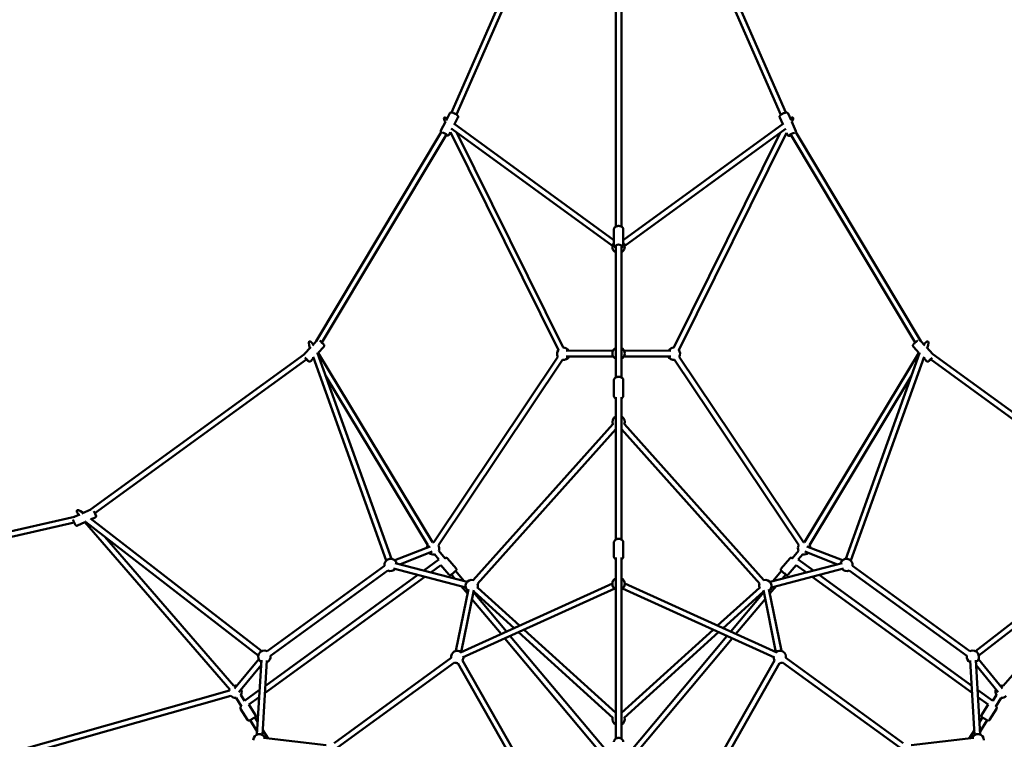
# Model space of a CAD drawing. Units: millimetres. Extents: x -3263 to 36841, y 82641 to 97446.
# Drawn here: x 3192 to 6374, y 89644 to 91971 of the extents above; entities that cross this region are included whole.
import ezdxf

# ---------------------------------------------------------------- set-up
doc = ezdxf.new("R2010")
doc.units = ezdxf.units.MM
doc.layers.add('MD_Visible', color=7, linetype='Continuous', lineweight=50)
doc.styles.get("Standard").update_dxf_attribs({"font": 'arial.ttf'})
doc.dimstyles.new('asd', dxfattribs={"dimtxt": 300, "dimasz": 100, "dimexe": 1.25, "dimexo": 0.625, "dimgap": 80, "dimtad": 1, "dimdec": 0, "dimlfac": 0.1, "dimrnd": 5, "dimtxsty": 'Standard', "dimcen": 0, "dimadec": 0, "dimazin": 0, "dimtfac": 1, "dimtdec": 0, "dimtmove": 2, "dimatfit": 3, "dimfxl": 1, "dimarcsym": 0})

# ---------------------------------------------------------------- blocks, each defined once
blk = doc.blocks.new('CustomObjectsInViewport8_0')
at = {"layer": 'MD_Visible'}
for p, q in [((4960.8, 6886.3), (5423, 7943.1)), ((4977.3, 6879.1), (5440, 7937)), ((5491.9, 7927.6), (5491.9, 6517.2)), ((5509.9, 7927.6), (5509.9, 6517.2)), ((5561.8, 7937), (6024.8, 6878.4)), ((5578.8, 7943.1), (6041.3, 6885.6)), ((4943.3, 6860.4), (4955.1, 6883.3)), ((6049.3, 6882.2), (6058.5, 6861.3)), ((4926.7, 6828.2), (4941.1, 6856.1)), ((4938.6, 6860.1), (4940.9, 6855.6)), ((4946.1, 6865.9), (4945.8, 6866.1)), ((5485.9, 6473.7), (4968.2, 6849.9)), ((4970.7, 6848), (4981.8, 6869.5)), ((6033.9, 6850.1), (5515.9, 6473.7)), ((6021.8, 6870.2), (6031.4, 6848.3)), ((6060.9, 6855.9), (6073.9, 6826.1)), ((6061, 6855.7), (6063.2, 6860.1)), ((4523.9, 6146.8), (4927.7, 6822)), ((4542, 6142.1), (4944.3, 6814.7)), ((4953.4, 6814.4), (4957.4, 6822.2)), ((4957.4, 6822.3), (5306.2, 6118.2)), ((5481.2, 6454.9), (4962.7, 6831.6)), ((4978.5, 6820.1), (5322.3, 6126.2)), ((6039.1, 6831.6), (5520.6, 6454.9)), ((5679.5, 6126.2), (6023.2, 6820.1)), ((5695.6, 6118.2), (6043.6, 6820.5)), ((6043.5, 6820.6), (6046.4, 6814.1)), ((6057, 6815.5), (6459.8, 6142.1)), ((6074, 6822.1), (6477.9, 6146.8)), ((5485.9, 6508.3), (5485.9, 6457.9)), ((5515.9, 6508.3), (5515.9, 6457.9)), ((5491.9, 6453.9), (5491.9, 6029.5)), ((5509.9, 6453.9), (5509.9, 6029.5)), ((4511.5, 6133.3), (4524.6, 6147.7)), ((6477.1, 6147.7), (6490.3, 6133.3)), ((4484.9, 6104.3), (4506.1, 6127.4)), ((4530.3, 6109.4), (4548.1, 6128.9)), ((5331.6, 6115.2), (5483, 6116.2)), ((5518.8, 6116.2), (5670.2, 6115.2)), ((6453.7, 6128.9), (6471.5, 6109.4)), ((6495.7, 6127.4), (6516.9, 6104.3)), ((3794.2, 5602.6), (4485.5, 6104.9)), ((3807.9, 5590.3), (4493, 6088.1)), ((4505.7, 6082.5), (4514.7, 6092.4)), ((4749.8, 5437.4), (4513.3, 6096.2)), ((4766.8, 5443.4), (4528.1, 6108.2)), ((4530.2, 6109.4), (4899.6, 5497.2)), ((4903.6, 5497.1), (5304.7, 6096.3)), ((4918.5, 5487.1), (5319.7, 6086.3)), ((5331.7, 6097.2), (5483.1, 6098.2)), ((5340, 6097.2), (5483.7, 6097.2)), ((5518.1, 6097.2), (5661.8, 6097.2)), ((5518.7, 6098.2), (5670.1, 6097.2)), ((5682.1, 6086.3), (6083.3, 5487.1)), ((5697.1, 6096.3), (6098.2, 5497.1)), ((6102.2, 5497.2), (6471.6, 6109.4)), ((6473.6, 6108.2), (6235, 5443.4)), ((6488.5, 6096.2), (6252, 5437.4)), ((6487.1, 6092.4), (6496.1, 6082.5)), ((6508.8, 6088.1), (7193.9, 5590.3)), ((6516.3, 6104.9), (7207.6, 5602.6)), ((4554.9, 6033.7), (4884.2, 5487.9)), ((5485.9, 5970.2), (5485.9, 6020.7)), ((5515.9, 5970.2), (5515.9, 6020.7)), ((6117.6, 5487.9), (6446.9, 6033.7)), ((5491.9, 5966.2), (5491.9, 5505.6)), ((5509.9, 5966.2), (5509.9, 5505.6)), ((5482.3, 5878.8), (5031.4, 5374.2)), ((5491.9, 5862.5), (5044.8, 5362.2)), ((5957, 5362.2), (5509.9, 5862.5)), ((5970.4, 5374.2), (5519.5, 5878.8)), ((3766.4, 5590), (3795, 5603)), ((2975.5, 5403.7), (3742.5, 5579.1)), ((3741.5, 5578.6), (3759.2, 5586.7)), ((3793.9, 5573.5), (4347.4, 5145)), ((3797.1, 5571), (3809.3, 5576.5)), ((6654.4, 5145), (7207.9, 5573.5)), ((2976.5, 5385.5), (3741.4, 5560.4)), ((3752, 5550.5), (3776.1, 5561.5)), ((4244.2, 5021), (3776.1, 5561.5)), ((3777.9, 5563.1), (4336.4, 5130.7)), ((6665.4, 5130.7), (7223.9, 5563.1)), ((4257.8, 5032.8), (3840.5, 5514.6)), ((7161.3, 5514.6), (6744, 5032.8)), ((4777.7, 5438.5), (4892.1, 5483.4)), ((5485.9, 5451), (5485.9, 5496)), ((5515.9, 5451), (5515.9, 5496)), ((6109.7, 5483.4), (6224.1, 5438.5)), ((4793.4, 5425.3), (4898.7, 5466.6)), ((4905.7, 5457.8), (4920.1, 5440.5)), ((4919.5, 5469.3), (4940.1, 5444.7)), ((4975.5, 5411.8), (4947.9, 5444.7)), ((5491.9, 5447.4), (5491.9, 4862)), ((5509.9, 5447.4), (5509.9, 4862)), ((6053.9, 5444.7), (6026.3, 5411.8)), ((6061.7, 5444.7), (6082.3, 5469.3)), ((6081.7, 5440.5), (6096.1, 5457.8)), ((6103.1, 5466.6), (6208.4, 5425.3)), ((4365.2, 5144.7), (4744.6, 5420.4)), ((5006.9, 5351), (4773.8, 5411.8)), ((5011.4, 5368.5), (4778.4, 5429.2)), ((4871.2, 5405), (4920.1, 5440.5)), ((4893.8, 5399.1), (4926.8, 5423.2)), ((4952.6, 5392.5), (4926.8, 5423.2)), ((6223.4, 5429.2), (5990.4, 5368.5)), ((6228, 5411.8), (5994.9, 5351)), ((6074.9, 5423.2), (6049.2, 5392.5)), ((6074.9, 5423.2), (6108, 5399.1)), ((6081.7, 5440.5), (6130.6, 5405)), ((6257.2, 5420.4), (6636.6, 5144.7)), ((4358.1, 5009.9), (4874.9, 5385.4)), ((4359.5, 5033.2), (4852.4, 5391.3)), ((4375.7, 5130.1), (4755.2, 5405.8)), ((4960.4, 5392.5), (4971.9, 5378.8)), ((4974.2, 5404.1), (5001.9, 5370.9)), ((5999.9, 5370.9), (6027.6, 5404.1)), ((6029.9, 5378.8), (6041.4, 5392.5)), ((6126.9, 5385.4), (6643.7, 5009.9)), ((6149.4, 5391.3), (6642.3, 5033.2)), ((6246.6, 5405.8), (6626, 5130.1)), ((4989.5, 5140.4), (5480.9, 5363.3)), ((4991.8, 5355), (5012.3, 5330.6)), ((4996.9, 5124), (5488.3, 5346.9)), ((5181, 5227.3), (5045.7, 5349.9)), ((5513.4, 5346.9), (6004.9, 5124)), ((5520.9, 5363.3), (6012.3, 5140.4)), ((5956.1, 5349.9), (5820.8, 5227.3)), ((5989.5, 5330.6), (6010, 5355)), ((5015.3, 5345.4), (4974.6, 5145.5)), ((5032.9, 5341.8), (4992.3, 5141.9)), ((5031.6, 5335.5), (5138.5, 5208)), ((5163.1, 5219.2), (5033.6, 5336.6)), ((5968.2, 5336.6), (5838.7, 5219.2)), ((5863.3, 5208), (5970.2, 5335.5)), ((6009.5, 5141.9), (5968.9, 5341.8)), ((6027.1, 5145.5), (5986.5, 5345.4)), ((5027, 5313), (5121.5, 5200.3)), ((5880.3, 5200.3), (5974.8, 5313)), ((5150.5, 5193.7), (5480.8, 4799.6)), ((5482.5, 4929.5), (5177.6, 5206)), ((5491.9, 4945.3), (5195.5, 5214.1)), ((5806.3, 5214.1), (5509.9, 4945.3)), ((5824.2, 5206), (5519.3, 4929.5)), ((5519.7, 4798), (5851.3, 5193.7)), ((5133.5, 5186), (5478.1, 4774.8)), ((5519.8, 4770.2), (5868.3, 5186)), ((4259.7, 5023.9), (4337.7, 5118.8)), ((4273.6, 5012.4), (4345.4, 5099.8)), ((4346.3, 5115.3), (4332.1, 4874.9)), ((4364.3, 5114.3), (4350.1, 4873.8)), ((4960.2, 5123), (4581.4, 4847.8)), ((4970.8, 5108.4), (4592, 4833.2)), ((5151.2, 4805.6), (4980.9, 5106.2)), ((5166.8, 4814.5), (4996.5, 5115.1)), ((6005.3, 5115.1), (5835, 4814.5)), ((6020.9, 5106.2), (5850.6, 4805.6)), ((6409.8, 4833.2), (6031, 5108.4)), ((6420.4, 4847.8), (6041.6, 5123)), ((6651.7, 4873.8), (6637.5, 5114.3)), ((6669.7, 4874.9), (6655.5, 5115.3)), ((6656.4, 5099.8), (6728.2, 5012.4)), ((6664.1, 5118.8), (6742.1, 5023.9)), ((3549.2, 4820.9), (4243.1, 5017.2)), ((3554.1, 4803.5), (4248, 4999.9)), ((4291.8, 4984), (4279.8, 5003.1)), ((4291.8, 4984), (4340.6, 5019.5)), ((6661.2, 5019.5), (6710, 4984)), ((6722, 5003.1), (6710, 4984)), ((4281.6, 4966.3), (4264.6, 4993.5)), ((4306.2, 4972.2), (4339.3, 4996.3)), ((4306.2, 4972.2), (4327.4, 4938.3)), ((6662.5, 4996.3), (6695.6, 4972.2)), ((6674.4, 4938.3), (6695.6, 4972.2)), ((6737.2, 4993.5), (6720.2, 4966.3)), ((4279.2, 4958.8), (4302, 4922.4)), ((6699.8, 4922.4), (6722.6, 4958.8)), ((4332.7, 4884.7), (4309.7, 4921.3)), ((4334.5, 4915.7), (4325, 4930.9)), ((6676.8, 4930.9), (6667.3, 4915.7)), ((6692.1, 4921.3), (6669.1, 4884.7)), ((4367.8, 4862.4), (4351, 4889.4)), ((6650.8, 4889.4), (6634, 4862.4)), ((4555.5, 4841), (4352.8, 4864.1)), ((6649, 4864.1), (6446.3, 4841))]:
    blk.add_line(p, q, dxfattribs=at)
at = {"layer": 'MD_Visible', "extrusion": (0, 0, -1)}
for centre, start, end in [((-5500.9, 6451.7), 296.7437, 41.4096), ((-5500.9, 6451.7), 138.5904, 243.2563), ((-5322.2, 6106.2), 330.5444, 38.7645), ((-5322.2, 6106.2), 88.53, 152.8834), ((-5500.9, 6107.3), 296.7437, 63.2563), ((-5500.9, 6107.3), 116.7437, 243.2563), ((-5679.6, 6106.2), 27.1166, 91.47), ((-5679.6, 6106.2), 141.2355, 209.4556), ((-5322.2, 6106.2), 206.7437, 277.0572), ((-5679.6, 6106.2), 262.9428, 333.2563), ((-5500.9, 5886.1), 335.5995, 63.2563), ((-5500.9, 5886.1), 116.7437, 204.4005), ((-4901.1, 5477.2), 5.3243, 32.3739), ((-4901.1, 5477.2), 85.4223, 97.0571), ((-4901.1, 5477.2), 150.5445, 203.2889), ((-6100.7, 5477.2), 336.7111, 29.4555), ((-6100.7, 5477.2), 82.9429, 94.5777), ((-6100.7, 5477.2), 147.6261, 174.6757), ((-4764.3, 5423.6), 350.7437, 167.8719), ((-4901.1, 5477.2), 256.7762, 311.8369), ((-6100.7, 5477.2), 228.1631, 283.2238), ((-6237.4, 5423.6), 12.1281, 189.2563), ((-4764.3, 5423.6), 221.3593, 297.2563), ((-6237.4, 5423.6), 242.7437, 318.6407), ((-5500.9, 5362.4), 296.7437, 63.2563), ((-5500.9, 5362.4), 116.7437, 243.2563), ((-5026.4, 5355.2), 308.2277, 105.0461), ((-5026.4, 5355.2), 158.5334, 204.7387), ((-5975.4, 5355.2), 335.2613, 21.4666), ((-5975.4, 5355.2), 74.9539, 231.7723), ((-5026.4, 5355.2), 239.6689, 254.7403), ((-5975.4, 5355.2), 285.2597, 300.3311), ((-4356, 5126.9), 300.1281, 117.2563), ((-4356, 5126.9), 170.7437, 246.6407), ((-4979.9, 5126.2), 350.7437, 128.8647), ((-4979.9, 5126.2), 350.7437, 128.8647), ((-4979.9, 5126.2), 182.3521, 213.7326), ((-4979.9, 5126.2), 182.3521, 213.7326), ((-6021.9, 5126.2), 326.2674, 357.6479), ((-6021.9, 5126.2), 326.2674, 357.6479), ((-6021.9, 5126.2), 51.1353, 189.2563), ((-6021.9, 5126.2), 51.1353, 189.2563), ((-6645.8, 5126.9), 293.3593, 9.2563), ((-6645.8, 5126.9), 62.7437, 239.8719), ((-4979.9, 5126.2), 267.2107, 297.2563), ((-4979.9, 5126.2), 267.2107, 297.2563), ((-6021.9, 5126.2), 242.7437, 272.7893), ((-6021.9, 5126.2), 242.7437, 272.7893), ((-4262.7, 5013.4), 75.6261, 102.6757), ((-6739.1, 5013.4), 77.3243, 104.3739), ((-4262.7, 5013.4), 10.9429, 22.5777), ((-4262.7, 5013.4), 264.7111, 317.4555), ((-4262.7, 5013.4), 156.1631, 211.2238), ((-6739.1, 5013.4), 328.7762, 23.8369), ((-6739.1, 5013.4), 222.5445, 275.2889), ((-5500.9, 4925), 296.7437, 15.4601), ((-5500.9, 4925), 164.5399, 243.2563), ((-4340, 4856.5), 2.9539, 159.7723), ((-6661.8, 4856.5), 20.2277, 177.0461)]:
    blk.add_arc(centre, 20, start, end, dxfattribs=at)
at = {"layer": 'MD_Visible'}
for centre, major_axis, ratio, start_param, end_param in [((4954.2, 6848.9), (17.1, -20.3), 0.248403, 3.236178, 4.159805), ((4954.2, 6848.9), (17.1, -20.3), 0.248403, 2.351422, 3.236178), ((4954.2, 6848.9), (17.1, -20.3), 0.248403, 5.300135, 5.493015), ((4515.8, 6115.8), (14.3, -30.1), 0.252898, 2.918057, 4.309648), ((4515.8, 6115.8), (14.3, -30.1), 0.252898, 2.178136, 2.918057), ((4515.8, 6115.8), (14.3, -30.1), 0.252898, 1.196259, 1.227996)]:
    blk.add_ellipse(centre, major_axis=major_axis, ratio=ratio, start_param=start_param, end_param=end_param, dxfattribs=at)
at = {"layer": 'MD_Visible', "extrusion": (0, 0, -1)}
for centre, major_axis, ratio, start_param, end_param in [((6047.6, 6848.9), (-17.1, -20.3), 0.248403, 2.368817, 3.236178), ((6047.6, 6848.9), (-17.1, -20.3), 0.248403, 3.236178, 4.157665), ((4937.8, 6816.9), (-8, 4.13), 0.177278, 0.627521, 3.873171), ((6047.6, 6848.9), (-17.1, -20.3), 0.248403, 5.360747, 5.493015), ((6062.1, 6815.7), (-8.25, -3.61), 0.235592, 5.200367, 8.974925), ((5500.9, 6453.9), (-9, 0), 0.59929, 0, 3.141593), ((6486, 6115.8), (-14.3, -30.1), 0.252898, 2.178136, 2.918057), ((6486, 6115.8), (-14.3, -30.1), 0.252898, 2.918057, 4.309648), ((4491.2, 6089), (-6.64, 6.08), 0.060138, 0.842836, 4.527792), ((6486, 6115.8), (-14.3, -30.1), 0.252898, 1.196259, 1.227996), ((6510.6, 6089), (-6.64, -6.08), 0.060138, 4.896986, 8.581942), ((3774.4, 5577.2), (24.2, -22.9), 0.252898, 2.918057, 4.309648), ((3774.4, 5577.2), (24.2, -22.9), 0.252898, 2.178136, 2.918057), ((3807.6, 5592.3), (3.73, -8.19), 0.060138, 4.896986, 8.581942), ((3774.4, 5577.2), (24.2, -22.9), 0.252898, 1.196259, 1.227996)]:
    blk.add_ellipse(centre, major_axis=major_axis, ratio=ratio, start_param=start_param, end_param=end_param, dxfattribs=at)
at = {"layer": 'MD_Visible'}
for points, knots in [([(4955.1, 6883.3), (4955.4, 6883.8), (4955.8, 6884.3), (4956.6, 6885.1), (4957, 6885.4), (4958, 6885.9), (4958.4, 6886), (4959.4, 6886.2), (4959.9, 6886.3), (4961.2, 6886.3), (4961.8, 6886.2), (4963.3, 6885.8), (4964.2, 6885.6), (4966.3, 6884.9), (4967.5, 6884.4), (4970, 6883.3), (4971.1, 6882.7), (4973.4, 6881.5), (4974.4, 6880.9), (4976.5, 6879.6), (4977.5, 6878.9), (4979.3, 6877.5), (4980.2, 6876.8), (4981.3, 6875.3), (4981.6, 6874.9), (4982, 6873.9), (4982.2, 6873.6), (4982.4, 6872.7), (4982.5, 6871.9), (4982.2, 6870.6), (4982.1, 6870), (4981.8, 6869.5)], [0.247375, 0.247375, 0.247375, 0.247375, 0.307083, 0.307083, 0.372771, 0.372771, 0.456653, 0.456653, 0.577929, 0.577929, 0.821868, 0.821868, 1.13186, 1.13186, 1.535022, 1.535022, 1.88816, 1.88816, 2.235842, 2.235842, 2.597208, 2.597208, 3.033199, 3.033199, 3.178119, 3.178119, 3.239216, 3.239216, 3.332131, 3.332131, 3.388967, 3.388967, 3.388967, 3.388967]), ([(6021.8, 6870.2), (6021.6, 6870.8), (6021.4, 6871.4), (6021.3, 6872.7), (6021.4, 6873.2), (6021.7, 6874.4), (6021.9, 6874.9), (6022.5, 6876), (6022.9, 6876.5), (6024.3, 6878.1), (6025.4, 6878.9), (6027.8, 6880.5), (6029, 6881.2), (6031.5, 6882.5), (6032.8, 6883), (6035.2, 6884), (6036.5, 6884.5), (6038.9, 6885.2), (6040.1, 6885.5), (6042.1, 6885.7), (6042.8, 6885.8), (6044.3, 6885.7), (6045, 6885.7), (6046.3, 6885.2), (6046.7, 6885), (6047.6, 6884.5), (6048.2, 6884), (6049, 6882.9), (6049.2, 6882.6), (6049.3, 6882.2)], [4.190644, 4.190644, 4.190644, 4.190644, 4.272186, 4.272186, 4.362171, 4.362171, 4.479509, 4.479509, 4.667913, 4.667913, 5.129501, 5.129501, 5.535018, 5.535018, 5.894647, 5.894647, 6.251358, 6.251358, 6.631709, 6.631709, 6.882157, 6.882157, 7.089284, 7.089284, 7.166304, 7.166304, 7.281402, 7.281402, 7.332237, 7.332237, 7.332237, 7.332237]), ([(4926.7, 6828.2), (4926.4, 6827.7), (4926.3, 6827.1), (4926.1, 6826), (4926.1, 6825.4), (4926.2, 6824.4), (4926.4, 6823.9), (4926.8, 6823), (4927, 6822.6), (4927.4, 6822.1), (4927.5, 6822), (4927.6, 6821.8)], [6.0358105, 6.0358105, 6.0358105, 6.0358105, 6.0955186, 6.0955186, 6.1612069, 6.1612069, 6.2450883, 6.2450883, 6.3663646, 6.3663646, 6.4185629, 6.4185629, 6.4185629, 6.4185629]), ([(4943, 6812.6), (4943.4, 6812.5), (4943.8, 6812.3), (4945.4, 6811.8), (4946.5, 6811.5), (4948.4, 6811.5), (4948.9, 6811.5), (4949.9, 6811.7), (4950.2, 6811.8), (4951.1, 6812.1), (4951.8, 6812.5), (4952.8, 6813.5), (4953.1, 6813.9), (4953.4, 6814.4)], [8.2515919, 8.2515919, 8.2515919, 8.2515919, 8.3856441, 8.3856441, 8.8216346, 8.8216346, 8.9665546, 8.9665546, 9.0276515, 9.0276515, 9.1205673, 9.1205673, 9.1774032, 9.1774032, 9.1774032, 9.1774032]), ([(6046.4, 6814.1), (6046.6, 6813.5), (6047, 6813), (6047.8, 6812.1), (6048.3, 6811.7), (6049.3, 6811.1), (6049.9, 6811), (6051.1, 6810.6), (6051.7, 6810.6), (6053.8, 6810.6), (6055.2, 6810.8), (6057.5, 6811.4), (6058.3, 6811.6), (6059.2, 6811.9)], [2.092541, 2.092541, 2.092541, 2.092541, 2.174083, 2.174083, 2.264068, 2.264068, 2.381406, 2.381406, 2.56981, 2.56981, 3.031398, 3.031398, 3.284603, 3.284603, 3.284603, 3.284603]), ([(6074, 6822), (6074.1, 6822.2), (6074.2, 6822.4), (6074.3, 6823.4), (6074.4, 6824.2), (6074.1, 6825.4), (6074, 6825.8), (6073.9, 6826.1)], [5.022993, 5.022993, 5.022993, 5.022993, 5.0682013, 5.0682013, 5.1832989, 5.1832989, 5.2341337, 5.2341337, 5.2341337, 5.2341337]), ([(5485.9, 6508.3), (5485.9, 6509.4), (5486.1, 6510.4), (5486.8, 6512.4), (5487.4, 6513.4), (5488.9, 6515.1), (5489.8, 6516), (5492.2, 6517.4), (5493.6, 6518.1), (5496.5, 6518.9), (5498.2, 6519.2), (5501.4, 6519.4), (5503, 6519.3), (5506.2, 6518.7), (5507.7, 6518.3), (5510.6, 6516.9), (5511.9, 6516.1), (5514, 6514), (5514.8, 6512.8), (5515.7, 6510.5), (5515.9, 6509.4), (5515.9, 6508.3)], [1.570796, 1.570796, 1.570796, 1.570796, 1.790442, 1.790442, 2.028932, 2.028932, 2.322028, 2.322028, 2.679692, 2.679692, 3.05584, 3.05584, 3.428413, 3.428413, 3.802889, 3.802889, 4.17526, 4.17526, 4.489068, 4.489068, 4.712389, 4.712389, 4.712389, 4.712389]), ([(5485.9, 6457.9), (5485.9, 6456.8), (5486.1, 6455.8), (5486.8, 6453.8), (5487.4, 6452.9), (5488.9, 6451.1), (5489.8, 6450.3), (5491.2, 6449.4), (5491.6, 6449.2), (5491.9, 6449)], [4.712389, 4.712389, 4.712389, 4.712389, 4.9320348, 4.9320348, 5.1705243, 5.1705243, 5.4636204, 5.4636204, 5.5560421, 5.5560421, 5.5560421, 5.5560421]), ([(5509.9, 6449), (5511, 6449.6), (5512.1, 6450.4), (5514, 6452.3), (5514.8, 6453.4), (5515.7, 6455.8), (5515.9, 6456.8), (5515.9, 6457.9)], [7.0103285, 7.0103285, 7.0103285, 7.0103285, 7.3168531, 7.3168531, 7.6306602, 7.6306602, 7.8539816, 7.8539816, 7.8539816, 7.8539816]), ([(4534.8, 6148.4), (4535.6, 6147.8), (4536.4, 6147.1), (4538.1, 6145.7), (4538.9, 6144.9), (4540.6, 6143.4), (4541.4, 6142.6), (4543.1, 6141.1), (4543.8, 6140.4), (4545.3, 6138.9), (4546, 6138.3), (4547.2, 6137), (4547.6, 6136.5), (4548.3, 6135.6), (4548.5, 6135.4), (4548.9, 6134.7), (4549, 6134.5), (4549.2, 6134), (4549.3, 6133.7), (4549.5, 6132.7), (4549.5, 6132.4), (4549.4, 6131.6), (4549.3, 6130.9), (4548.8, 6129.7), (4548.5, 6129.3), (4548.1, 6128.9)], [0.951013, 0.951013, 0.951013, 0.951013, 1.330932, 1.330932, 1.667865, 1.667865, 1.99798, 1.99798, 2.328406, 2.328406, 2.666614, 2.666614, 3.043879, 3.043879, 3.214552, 3.214552, 3.254218, 3.254218, 3.313585, 3.313585, 3.334142, 3.334142, 3.366214, 3.366214, 3.385224, 3.385224, 3.385224, 3.385224]), ([(6453.7, 6128.9), (6453.3, 6129.3), (6453, 6129.7), (6452.6, 6130.7), (6452.4, 6131.2), (6452.3, 6132.1), (6452.3, 6132.5), (6452.4, 6133.3), (6452.5, 6133.7), (6452.7, 6134.3), (6452.8, 6134.5), (6453.1, 6135), (6453.2, 6135.1), (6453.5, 6135.6), (6453.7, 6135.9), (6454.3, 6136.6), (6454.7, 6137.1), (6455.8, 6138.3), (6456.6, 6139), (6458.2, 6140.6), (6459, 6141.3), (6460.6, 6142.9), (6461.5, 6143.7), (6463.2, 6145.2), (6464, 6145.9), (6465.5, 6147.2), (6466.2, 6147.8), (6466.9, 6148.3), (6466.9, 6148.3), (6466.9, 6148.4)], [2.936648, 2.936648, 2.936648, 2.936648, 2.956028, 2.956028, 2.977373, 2.977373, 3.005131, 3.005131, 3.04492, 3.04492, 3.097679, 3.097679, 3.170747, 3.170747, 3.329293, 3.329293, 3.643452, 3.643452, 4.023948, 4.023948, 4.360881, 4.360881, 4.690996, 4.690996, 5.021423, 5.021423, 5.35963, 5.35963, 5.37086, 5.37086, 5.37086, 5.37086]), ([(4492, 6087.4), (4492.1, 6087.4), (4492.2, 6087.3), (4493.1, 6086.5), (4493.9, 6085.8), (4495.4, 6084.5), (4496.1, 6083.9), (4497.5, 6082.8), (4498.1, 6082.3), (4499, 6081.7), (4499.3, 6081.6), (4500, 6081.3), (4500.1, 6081.2), (4500.6, 6081), (4501, 6080.9), (4502, 6080.9), (4502.2, 6080.9), (4503.1, 6081), (4503.8, 6081.1), (4504.9, 6081.8), (4505.3, 6082.1), (4505.7, 6082.5)], [7.769946, 7.769946, 7.769946, 7.769946, 7.793902, 7.793902, 8.124328, 8.124328, 8.462536, 8.462536, 8.839801, 8.839801, 9.010473, 9.010473, 9.05014, 9.05014, 9.109507, 9.109507, 9.130064, 9.130064, 9.162136, 9.162136, 9.181146, 9.181146, 9.181146, 9.181146]), ([(6496.1, 6082.5), (6496.5, 6082.1), (6496.9, 6081.8), (6497.8, 6081.3), (6498.3, 6081.1), (6499.2, 6080.9), (6499.6, 6080.9), (6500.5, 6080.9), (6500.8, 6081), (6501.4, 6081.1), (6501.7, 6081.2), (6502.1, 6081.4), (6502.3, 6081.5), (6502.8, 6081.8), (6503.1, 6081.9), (6503.9, 6082.4), (6504.4, 6082.8), (6505.7, 6083.9), (6506.5, 6084.6), (6508.1, 6086), (6508.9, 6086.7), (6509.8, 6087.4)], [3.346537, 3.346537, 3.346537, 3.346537, 3.365918, 3.365918, 3.387263, 3.387263, 3.41502, 3.41502, 3.45481, 3.45481, 3.507568, 3.507568, 3.580636, 3.580636, 3.739182, 3.739182, 4.053342, 4.053342, 4.433838, 4.433838, 4.757738, 4.757738, 4.757738, 4.757738]), ([(5485.9, 6020.7), (5485.9, 6021.7), (5486.1, 6022.7), (5486.8, 6024.7), (5487.4, 6025.7), (5488.9, 6027.5), (5489.8, 6028.3), (5492.2, 6029.8), (5493.6, 6030.4), (5496.5, 6031.3), (5498.2, 6031.5), (5501.4, 6031.7), (5503, 6031.6), (5506.2, 6031), (5507.7, 6030.6), (5510.6, 6029.2), (5511.9, 6028.4), (5514, 6026.3), (5514.8, 6025.1), (5515.7, 6022.8), (5515.9, 6021.7), (5515.9, 6020.7)], [4.712389, 4.712389, 4.712389, 4.712389, 4.932035, 4.932035, 5.170524, 5.170524, 5.46362, 5.46362, 5.821284, 5.821284, 6.197433, 6.197433, 6.570005, 6.570005, 6.944482, 6.944482, 7.316853, 7.316853, 7.63066, 7.63066, 7.853982, 7.853982, 7.853982, 7.853982]), ([(5485.9, 5970.2), (5485.9, 5969.2), (5486.1, 5968.1), (5486.8, 5966.1), (5487.4, 5965.2), (5488.9, 5963.4), (5489.8, 5962.6), (5491.2, 5961.7), (5491.6, 5961.5), (5491.9, 5961.3)], [1.5707963, 1.5707963, 1.5707963, 1.5707963, 1.7904421, 1.7904421, 2.0289317, 2.0289317, 2.3220277, 2.3220277, 2.4144495, 2.4144495, 2.4144495, 2.4144495]), ([(5509.9, 5961.3), (5511, 5961.9), (5512.1, 5962.7), (5514, 5964.6), (5514.8, 5965.8), (5515.7, 5968.1), (5515.9, 5969.2), (5515.9, 5970.2)], [3.8687358, 3.8687358, 3.8687358, 3.8687358, 4.1752605, 4.1752605, 4.4890675, 4.4890675, 4.712389, 4.712389, 4.712389, 4.712389]), ([(3809.3, 5576.5), (3809.8, 5576.8), (3810.2, 5577.1), (3811, 5577.8), (3811.3, 5578.2), (3811.8, 5579), (3811.9, 5579.4), (3812.2, 5580.2), (3812.2, 5580.5), (3812.2, 5581.2), (3812.2, 5581.4), (3812.2, 5581.9), (3812.2, 5582.1), (3812.1, 5582.7), (3812, 5583), (3811.7, 5583.9), (3811.5, 5584.5), (3810.9, 5586), (3810.5, 5587), (3809.7, 5589), (3809.3, 5590), (3808.8, 5591)], [3.346537, 3.346537, 3.346537, 3.346537, 3.365918, 3.365918, 3.387263, 3.387263, 3.41502, 3.41502, 3.45481, 3.45481, 3.507568, 3.507568, 3.580636, 3.580636, 3.739182, 3.739182, 4.053342, 4.053342, 4.433838, 4.433838, 4.757738, 4.757738, 4.757738, 4.757738]), ([(3752, 5550.5), (3751.5, 5550.3), (3751, 5550.1), (3750, 5550), (3749.5, 5550), (3748.6, 5550.2), (3748.2, 5550.3), (3747.4, 5550.7), (3747.1, 5550.9), (3746.6, 5551.3), (3746.4, 5551.4), (3746.1, 5551.8), (3745.9, 5552), (3745.6, 5552.4), (3745.4, 5552.7), (3744.9, 5553.4), (3744.6, 5554), (3743.8, 5555.5), (3743.3, 5556.4), (3742.3, 5558.4), (3741.8, 5559.4), (3740.9, 5561.5), (3740.4, 5562.5), (3739.5, 5564.6), (3739.1, 5565.6), (3738.3, 5567.4), (3738, 5568.3), (3737.7, 5569.1), (3737.6, 5569.1), (3737.6, 5569.1)], [2.936648, 2.936648, 2.936648, 2.936648, 2.956028, 2.956028, 2.977373, 2.977373, 3.005131, 3.005131, 3.04492, 3.04492, 3.097679, 3.097679, 3.170747, 3.170747, 3.329293, 3.329293, 3.643452, 3.643452, 4.023948, 4.023948, 4.360881, 4.360881, 4.690996, 4.690996, 5.021423, 5.021423, 5.35963, 5.35963, 5.37086, 5.37086, 5.37086, 5.37086]), ([(5485.9, 5496), (5485.9, 5497.1), (5486.1, 5498.3), (5486.9, 5500.6), (5487.6, 5501.6), (5489.2, 5503.6), (5490.2, 5504.5), (5492.6, 5506.1), (5494.1, 5506.7), (5497.1, 5507.6), (5498.7, 5507.9), (5502, 5508), (5503.6, 5507.8), (5506.8, 5507.1), (5508.3, 5506.5), (5511.1, 5504.9), (5512.3, 5503.9), (5514.2, 5501.7), (5514.9, 5500.4), (5515.7, 5498.1), (5515.9, 5497), (5515.9, 5496)], [4.712389, 4.712389, 4.712389, 4.712389, 4.963407, 4.963407, 5.229278, 5.229278, 5.533793, 5.533793, 5.878915, 5.878915, 6.241372, 6.241372, 6.606047, 6.606047, 6.969639, 6.969639, 7.320069, 7.320069, 7.627294, 7.627294, 7.853982, 7.853982, 7.853982, 7.853982]), ([(4940.1, 5444.7), (4940.1, 5444.7), (4940.1, 5444.7), (4940.5, 5445), (4940.7, 5445.2), (4940.9, 5445.3), (4940.9, 5445.3), (4940.9, 5445.4), (4940.9, 5445.4), (4941, 5445.4), (4941, 5445.4), (4941, 5445.4), (4941, 5445.4), (4941, 5445.5), (4941.1, 5445.5), (4941.1, 5445.5), (4941.1, 5445.5), (4941.2, 5445.6), (4941.3, 5445.6), (4941.4, 5445.7), (4941.5, 5445.8), (4941.9, 5446), (4942.2, 5446.2), (4943, 5446.4), (4943.6, 5446.5), (4944.6, 5446.5), (4945.1, 5446.4), (4945.8, 5446.2), (4946, 5446.1), (4946.7, 5445.8), (4947.2, 5445.5), (4947.7, 5445), (4947.8, 5444.9), (4947.9, 5444.7)], [3.430354, 3.430354, 3.430354, 3.430354, 3.446088, 3.446088, 3.766058, 3.766058, 3.808993, 3.808993, 3.841215, 3.841215, 3.852691, 3.852691, 3.865023, 3.865023, 3.876693, 3.876693, 3.886616, 3.886616, 3.903663, 3.903663, 3.941532, 3.941532, 4.039999, 4.039999, 4.19599, 4.19599, 4.355352, 4.355352, 4.415528, 4.415528, 4.577272, 4.577272, 4.633094, 4.633094, 4.633094, 4.633094]), ([(5485.9, 5451), (5485.9, 5449.8), (5486.1, 5448.6), (5486.9, 5446.4), (5487.6, 5445.3), (5489.2, 5443.3), (5490.2, 5442.4), (5491.5, 5441.5), (5491.7, 5441.4), (5491.9, 5441.3)], [1.5707963, 1.5707963, 1.5707963, 1.5707963, 1.8218147, 1.8218147, 2.0876857, 2.0876857, 2.3922006, 2.3922006, 2.4400582, 2.4400582, 2.4400582, 2.4400582]), ([(5509.9, 5441.3), (5511.2, 5442.1), (5512.4, 5443), (5514.2, 5445.2), (5514.9, 5446.5), (5515.7, 5448.8), (5515.9, 5449.9), (5515.9, 5451)], [3.8431271, 3.8431271, 3.8431271, 3.8431271, 4.1784766, 4.1784766, 4.4857016, 4.4857016, 4.712389, 4.712389, 4.712389, 4.712389]), ([(6053.9, 5444.7), (6054.2, 5445.1), (6054.6, 5445.5), (6055.6, 5446.1), (6056.1, 5446.3), (6057.1, 5446.5), (6057.6, 5446.5), (6058.7, 5446.4), (6059.2, 5446.3), (6059.9, 5446), (6060.2, 5445.9), (6060.5, 5445.7), (6060.6, 5445.6), (6060.7, 5445.5), (6060.7, 5445.5), (6060.7, 5445.5), (6060.8, 5445.5), (6060.8, 5445.4), (6060.8, 5445.4), (6060.8, 5445.4), (6060.8, 5445.4), (6060.9, 5445.4), (6060.9, 5445.4), (6060.9, 5445.4), (6060.9, 5445.3), (6061, 5445.3), (6061.1, 5445.2), (6061.3, 5445), (6061.5, 5444.9), (6061.7, 5444.7), (6061.7, 5444.7), (6061.7, 5444.7)], [0, 0, 0, 0, 0.162146, 0.162146, 0.321364, 0.321364, 0.480686, 0.480686, 0.640001, 0.640001, 0.718739, 0.718739, 0.7518, 0.7518, 0.76064, 0.76064, 0.766851, 0.766851, 0.776349, 0.776349, 0.786859, 0.786859, 0.805442, 0.805442, 0.85446, 0.85446, 1.001649, 1.001649, 1.201796, 1.201796, 1.202972, 1.202972, 1.202972, 1.202972]), ([(4975.5, 5411.8), (4975.9, 5411.3), (4976.2, 5410.9), (4976.6, 5409.9), (4976.7, 5409.3), (4976.7, 5408.3), (4976.7, 5407.7), (4976.4, 5406.7), (4976.2, 5406.2), (4975.7, 5405.6), (4975.6, 5405.4), (4975.3, 5405.1), (4975.2, 5405), (4975.1, 5404.9), (4975.1, 5404.9), (4975.1, 5404.9), (4975.1, 5404.9), (4975.1, 5404.8), (4975, 5404.8), (4975, 5404.8), (4975, 5404.8), (4975, 5404.8), (4975, 5404.8), (4974.9, 5404.7), (4974.9, 5404.7), (4974.9, 5404.7), (4974.8, 5404.6), (4974.6, 5404.4), (4974.4, 5404.3), (4973.8, 5403.8), (4973.3, 5403.3), (4972.1, 5402.4), (4971.4, 5401.8), (4970, 5400.6), (4969.2, 5399.9), (4967.6, 5398.6), (4966.7, 5397.9), (4965.1, 5396.5), (4964.4, 5395.8), (4962.9, 5394.6), (4962.3, 5394.1), (4961.1, 5393.2), (4960.7, 5392.8), (4960, 5392.2), (4959.7, 5392), (4959.6, 5391.9), (4959.6, 5391.9), (4959.6, 5391.8), (4959.6, 5391.8), (4959.5, 5391.8), (4959.5, 5391.8), (4959.5, 5391.8), (4959.5, 5391.8), (4959.4, 5391.7), (4959.4, 5391.7), (4959.4, 5391.7), (4959.3, 5391.7), (4959.3, 5391.6), (4959.2, 5391.6), (4959.1, 5391.5), (4959, 5391.4), (4958.6, 5391.2), (4958.3, 5391.1), (4957.5, 5390.8), (4956.9, 5390.7), (4955.9, 5390.7), (4955.3, 5390.8), (4954.6, 5391), (4954.5, 5391.1), (4953.8, 5391.4), (4953.3, 5391.7), (4952.8, 5392.2), (4952.7, 5392.3), (4952.6, 5392.5)], [0, 0, 0, 0, 0.162146, 0.162146, 0.321364, 0.321364, 0.480686, 0.480686, 0.640001, 0.640001, 0.718739, 0.718739, 0.7518, 0.7518, 0.76064, 0.76064, 0.766851, 0.766851, 0.776349, 0.776349, 0.786859, 0.786859, 0.805442, 0.805442, 0.85446, 0.85446, 1.001649, 1.001649, 1.201796, 1.201796, 1.531365, 1.531365, 1.851127, 1.851127, 2.170226, 2.170226, 2.489145, 2.489145, 2.808026, 2.808026, 3.126955, 3.126955, 3.446088, 3.446088, 3.766058, 3.766058, 3.808993, 3.808993, 3.841215, 3.841215, 3.852691, 3.852691, 3.865023, 3.865023, 3.876693, 3.876693, 3.886616, 3.886616, 3.903663, 3.903663, 3.941532, 3.941532, 4.039999, 4.039999, 4.19599, 4.19599, 4.355352, 4.355352, 4.415528, 4.415528, 4.577272, 4.577272, 4.633094, 4.633094, 4.633094, 4.633094]), ([(6049.2, 5392.5), (6048.9, 5392.1), (6048.5, 5391.7), (6047.6, 5391.2), (6047.1, 5391), (6046, 5390.7), (6045.5, 5390.7), (6044.4, 5390.8), (6043.9, 5390.9), (6043.2, 5391.2), (6042.9, 5391.4), (6042.6, 5391.6), (6042.5, 5391.6), (6042.4, 5391.7), (6042.4, 5391.7), (6042.4, 5391.7), (6042.4, 5391.7), (6042.3, 5391.8), (6042.3, 5391.8), (6042.3, 5391.8), (6042.3, 5391.8), (6042.3, 5391.8), (6042.2, 5391.8), (6042.2, 5391.9), (6042.2, 5391.9), (6042.1, 5391.9), (6042.1, 5392), (6041.8, 5392.2), (6041.7, 5392.3), (6041.1, 5392.8), (6040.6, 5393.2), (6039.4, 5394.2), (6038.7, 5394.8), (6037.3, 5396), (6036.5, 5396.7), (6034.8, 5398), (6034, 5398.7), (6032.4, 5400.1), (6031.6, 5400.7), (6030.2, 5401.9), (6029.5, 5402.5), (6028.4, 5403.4), (6027.9, 5403.8), (6027.2, 5404.4), (6027, 5404.6), (6026.9, 5404.7), (6026.9, 5404.7), (6026.8, 5404.7), (6026.8, 5404.8), (6026.8, 5404.8), (6026.8, 5404.8), (6026.8, 5404.8), (6026.8, 5404.8), (6026.7, 5404.9), (6026.7, 5404.9), (6026.6, 5404.9), (6026.6, 5404.9), (6026.6, 5405), (6026.5, 5405), (6026.4, 5405.2), (6026.3, 5405.3), (6026, 5405.6), (6025.8, 5405.9), (6025.4, 5406.6), (6025.3, 5407.1), (6025.1, 5408.2), (6025.1, 5408.7), (6025.2, 5409.8), (6025.4, 5410.3), (6025.8, 5411.1), (6026, 5411.5), (6026.3, 5411.8)], [0, 0, 0, 0, 0.162146, 0.162146, 0.321364, 0.321364, 0.480686, 0.480686, 0.640001, 0.640001, 0.718739, 0.718739, 0.7518, 0.7518, 0.76064, 0.76064, 0.766851, 0.766851, 0.776349, 0.776349, 0.786859, 0.786859, 0.805442, 0.805442, 0.85446, 0.85446, 1.001649, 1.001649, 1.201796, 1.201796, 1.531365, 1.531365, 1.851127, 1.851127, 2.170226, 2.170226, 2.489145, 2.489145, 2.808026, 2.808026, 3.126955, 3.126955, 3.446088, 3.446088, 3.766058, 3.766058, 3.808993, 3.808993, 3.841215, 3.841215, 3.852691, 3.852691, 3.865023, 3.865023, 3.876693, 3.876693, 3.886616, 3.886616, 3.903663, 3.903663, 3.941532, 3.941532, 4.039999, 4.039999, 4.19599, 4.19599, 4.355352, 4.355352, 4.514667, 4.514667, 4.632914, 4.632914, 4.632914, 4.632914]), ([(4279.2, 4958.8), (4278.9, 4959.3), (4278.7, 4959.8), (4278.4, 4960.9), (4278.4, 4961.4), (4278.5, 4962.5), (4278.6, 4963), (4279, 4964), (4279.3, 4964.4), (4279.9, 4965), (4280.1, 4965.2), (4280.3, 4965.4), (4280.4, 4965.5), (4280.5, 4965.6), (4280.6, 4965.6), (4280.6, 4965.6), (4280.6, 4965.6), (4280.6, 4965.7), (4280.6, 4965.7), (4280.7, 4965.7), (4280.7, 4965.7), (4280.7, 4965.7), (4280.7, 4965.7), (4280.8, 4965.7), (4280.8, 4965.7), (4280.8, 4965.8), (4280.9, 4965.8), (4281.2, 4966), (4281.4, 4966.1), (4281.6, 4966.3), (4281.6, 4966.3), (4281.6, 4966.3)], [0, 0, 0, 0, 0.162146, 0.162146, 0.321364, 0.321364, 0.480686, 0.480686, 0.640001, 0.640001, 0.718739, 0.718739, 0.7518, 0.7518, 0.76064, 0.76064, 0.766851, 0.766851, 0.776349, 0.776349, 0.786859, 0.786859, 0.805442, 0.805442, 0.85446, 0.85446, 1.001649, 1.001649, 1.201796, 1.201796, 1.202972, 1.202972, 1.202972, 1.202972]), ([(6720.2, 4966.3), (6720.2, 4966.3), (6720.2, 4966.2), (6720.6, 4966), (6720.9, 4965.8), (6721, 4965.7), (6721, 4965.7), (6721.1, 4965.7), (6721.1, 4965.7), (6721.1, 4965.7), (6721.1, 4965.7), (6721.1, 4965.7), (6721.2, 4965.7), (6721.2, 4965.6), (6721.2, 4965.6), (6721.3, 4965.6), (6721.3, 4965.6), (6721.4, 4965.5), (6721.4, 4965.5), (6721.6, 4965.4), (6721.7, 4965.3), (6722, 4965), (6722.2, 4964.7), (6722.7, 4964), (6723, 4963.6), (6723.3, 4962.6), (6723.4, 4962), (6723.4, 4961.3), (6723.4, 4961.1), (6723.3, 4960.4), (6723.1, 4959.8), (6722.8, 4959.2), (6722.7, 4959), (6722.6, 4958.8)], [3.430354, 3.430354, 3.430354, 3.430354, 3.446088, 3.446088, 3.766058, 3.766058, 3.808993, 3.808993, 3.841215, 3.841215, 3.852691, 3.852691, 3.865023, 3.865023, 3.876693, 3.876693, 3.886616, 3.886616, 3.903663, 3.903663, 3.941532, 3.941532, 4.039999, 4.039999, 4.19599, 4.19599, 4.355352, 4.355352, 4.415528, 4.415528, 4.577272, 4.577272, 4.633094, 4.633094, 4.633094, 4.633094]), ([(4327.4, 4938.3), (4327.7, 4937.9), (4327.9, 4937.3), (4328.2, 4936.3), (4328.2, 4935.8), (4328.1, 4934.7), (4328, 4934.2), (4327.6, 4933.2), (4327.3, 4932.7), (4326.8, 4932.1), (4326.6, 4932), (4326.3, 4931.7), (4326.2, 4931.7), (4326.1, 4931.6), (4326.1, 4931.6), (4326, 4931.5), (4326, 4931.5), (4326, 4931.5), (4326, 4931.5), (4325.9, 4931.5), (4325.9, 4931.5), (4325.9, 4931.5), (4325.9, 4931.5), (4325.9, 4931.4), (4325.8, 4931.4), (4325.8, 4931.4), (4325.7, 4931.3), (4325.4, 4931.2), (4325.2, 4931), (4324.6, 4930.6), (4324, 4930.3), (4322.7, 4929.5), (4322, 4929), (4320.4, 4928), (4319.5, 4927.4), (4317.7, 4926.3), (4316.8, 4925.7), (4315, 4924.6), (4314.1, 4924.1), (4312.6, 4923.1), (4311.8, 4922.6), (4310.6, 4921.9), (4310.1, 4921.5), (4309.3, 4921.1), (4309, 4920.9), (4308.9, 4920.8), (4308.9, 4920.8), (4308.9, 4920.8), (4308.8, 4920.8), (4308.8, 4920.8), (4308.8, 4920.8), (4308.8, 4920.7), (4308.8, 4920.7), (4308.7, 4920.7), (4308.7, 4920.7), (4308.6, 4920.7), (4308.6, 4920.6), (4308.5, 4920.6), (4308.5, 4920.6), (4308.3, 4920.5), (4308.2, 4920.4), (4307.8, 4920.3), (4307.4, 4920.2), (4306.6, 4920), (4306.1, 4920), (4305, 4920.2), (4304.5, 4920.3), (4303.6, 4920.8), (4303.1, 4921.1), (4302.5, 4921.8), (4302.2, 4922.1), (4302, 4922.4)], [0, 0, 0, 0, 0.162146, 0.162146, 0.321364, 0.321364, 0.480686, 0.480686, 0.640001, 0.640001, 0.718739, 0.718739, 0.7518, 0.7518, 0.76064, 0.76064, 0.766851, 0.766851, 0.776349, 0.776349, 0.786859, 0.786859, 0.805442, 0.805442, 0.85446, 0.85446, 1.001649, 1.001649, 1.201796, 1.201796, 1.531365, 1.531365, 1.851127, 1.851127, 2.170226, 2.170226, 2.489145, 2.489145, 2.808026, 2.808026, 3.126955, 3.126955, 3.446088, 3.446088, 3.766058, 3.766058, 3.808993, 3.808993, 3.841215, 3.841215, 3.852691, 3.852691, 3.865023, 3.865023, 3.876693, 3.876693, 3.886616, 3.886616, 3.903663, 3.903663, 3.941532, 3.941532, 4.039999, 4.039999, 4.19599, 4.19599, 4.355352, 4.355352, 4.514667, 4.514667, 4.632914, 4.632914, 4.632914, 4.632914]), ([(6699.8, 4922.4), (6699.5, 4921.9), (6699.2, 4921.5), (6698.3, 4920.8), (6697.9, 4920.6), (6696.9, 4920.2), (6696.3, 4920.1), (6695.3, 4920), (6694.7, 4920.1), (6694, 4920.3), (6693.7, 4920.4), (6693.4, 4920.6), (6693.3, 4920.6), (6693.2, 4920.7), (6693.1, 4920.7), (6693.1, 4920.7), (6693.1, 4920.7), (6693.1, 4920.7), (6693, 4920.7), (6693, 4920.7), (6693, 4920.8), (6693, 4920.8), (6693, 4920.8), (6692.9, 4920.8), (6692.9, 4920.8), (6692.8, 4920.9), (6692.8, 4920.9), (6692.5, 4921.1), (6692.3, 4921.2), (6691.7, 4921.6), (6691.1, 4921.9), (6689.8, 4922.7), (6689.1, 4923.2), (6687.4, 4924.2), (6686.6, 4924.8), (6684.8, 4925.9), (6683.9, 4926.5), (6682.1, 4927.6), (6681.2, 4928.1), (6679.6, 4929.1), (6678.9, 4929.6), (6677.6, 4930.4), (6677.1, 4930.7), (6676.4, 4931.2), (6676.1, 4931.3), (6676, 4931.4), (6676, 4931.4), (6675.9, 4931.4), (6675.9, 4931.4), (6675.9, 4931.5), (6675.9, 4931.5), (6675.8, 4931.5), (6675.8, 4931.5), (6675.8, 4931.5), (6675.8, 4931.6), (6675.7, 4931.6), (6675.7, 4931.6), (6675.6, 4931.7), (6675.6, 4931.7), (6675.4, 4931.8), (6675.3, 4931.9), (6675, 4932.2), (6674.8, 4932.4), (6674.3, 4933.1), (6674, 4933.6), (6673.7, 4934.6), (6673.6, 4935.1), (6673.6, 4935.9), (6673.6, 4936.1), (6673.7, 4936.8), (6673.9, 4937.3), (6674.2, 4938), (6674.3, 4938.2), (6674.4, 4938.3)], [0, 0, 0, 0, 0.162146, 0.162146, 0.321364, 0.321364, 0.480686, 0.480686, 0.640001, 0.640001, 0.718739, 0.718739, 0.7518, 0.7518, 0.76064, 0.76064, 0.766851, 0.766851, 0.776349, 0.776349, 0.786859, 0.786859, 0.805442, 0.805442, 0.85446, 0.85446, 1.001649, 1.001649, 1.201796, 1.201796, 1.531365, 1.531365, 1.851127, 1.851127, 2.170226, 2.170226, 2.489145, 2.489145, 2.808026, 2.808026, 3.126955, 3.126955, 3.446088, 3.446088, 3.766058, 3.766058, 3.808993, 3.808993, 3.841215, 3.841215, 3.852691, 3.852691, 3.865023, 3.865023, 3.876693, 3.876693, 3.886616, 3.886616, 3.903663, 3.903663, 3.941532, 3.941532, 4.039999, 4.039999, 4.19599, 4.19599, 4.355352, 4.355352, 4.415528, 4.415528, 4.577272, 4.577272, 4.633094, 4.633094, 4.633094, 4.633094]), ([(5485.9, 4851.3), (5485.9, 4852.7), (5486.1, 4854), (5487.1, 4856.6), (5487.7, 4857.9), (5489.5, 4860.1), (5490.6, 4861.1), (5493.1, 4862.8), (5494.5, 4863.5), (5497.6, 4864.4), (5499.2, 4864.6), (5502.5, 4864.6), (5504.1, 4864.4), (5507.3, 4863.5), (5508.7, 4862.8), (5511.4, 4861), (5512.5, 4859.9), (5514.3, 4857.5), (5515, 4856.1), (5515.7, 4853.6), (5515.9, 4852.5), (5515.9, 4851.3)], [4.712389, 4.712389, 4.712389, 4.712389, 4.997836, 4.997836, 5.291027, 5.291027, 5.603162, 5.603162, 5.935278, 5.935278, 6.279639, 6.279639, 6.627635, 6.627635, 6.972072, 6.972072, 7.303719, 7.303719, 7.613841, 7.613841, 7.853982, 7.853982, 7.853982, 7.853982])]:
    blk.add_open_spline(points, degree=3, knots=knots, dxfattribs=at)
blk = doc.blocks.new('*D4')
at = {"color": 0, "lineweight": -2, "transparency": 16777216}
for p, q in [((5126.8, 95727.7), (-2833.9, 95727.7)), ((-2832.7, 82740.8), (-2832.7, 95627.7)), ((2174.5, 82640.8), (-2833.9, 82640.8))]:
    blk.add_line(p, q, dxfattribs=at)
at = {"color": 0, "transparency": 16777216}
for points in [[(-2849.4, 95627.7), (-2816, 95627.7), (-2832.7, 95727.7)], [(-2849.4, 82740.8), (-2816, 82740.8), (-2832.7, 82640.8)]]:
    blk.add_solid(points, dxfattribs=at)
at = {"layer": 'Defpoints', "color": 0, "transparency": 16777216}
for p in [(-2832.7, 95727.7), (5127.4, 95727.7), (2175.1, 82640.8)]:
    blk.add_point(p, dxfattribs=at)
at = {"color": 0, "transparency": 16777216, "insert": (-3066, 89184.3), "char_height": 300, "attachment_point": 5, "rotation": 90}
blk.add_mtext('1310', dxfattribs=at)
blk = doc.blocks.new('*D5')
at = {"color": 0, "lineweight": -2, "transparency": 16777216}
for p, q in [((5126.8, 94227.7), (-2006.6, 94227.7)), ((-2005.3, 94127.7), (-2005.3, 84408.6)), ((2003.1, 84308.6), (-2006.6, 84308.6))]:
    blk.add_line(p, q, dxfattribs=at)
at = {"color": 0, "transparency": 16777216}
for points in [[(-2022, 94127.7), (-1988.7, 94127.7), (-2005.3, 94227.7)], [(-2022, 84408.6), (-1988.7, 84408.6), (-2005.3, 84308.6)]]:
    blk.add_solid(points, dxfattribs=at)
at = {"layer": 'Defpoints', "color": 0, "transparency": 16777216}
for p in [(5127.4, 94227.7), (-2005.3, 84308.6), (2003.7, 84308.6)]:
    blk.add_point(p, dxfattribs=at)
at = {"color": 0, "transparency": 16777216, "insert": (-2238.5, 89268.2), "char_height": 300, "attachment_point": 5, "rotation": 90}
blk.add_mtext('990', dxfattribs=at)
blk = doc.blocks.new('*D6')
at = {"color": 0, "lineweight": -2, "transparency": 16777216}
for p, q in [((-1652.7, 89933.8), (-1652.7, 97017.2)), ((-1552.7, 97015.9), (11807.5, 97015.9)), ((11907.5, 89933.8), (11907.5, 97017.2))]:
    blk.add_line(p, q, dxfattribs=at)
at = {"color": 0, "transparency": 16777216}
for points in [[(-1552.7, 97032.6), (-1552.7, 96999.3), (-1652.7, 97015.9)], [(11807.5, 97032.6), (11807.5, 96999.3), (11907.5, 97015.9)]]:
    blk.add_solid(points, dxfattribs=at)
at = {"layer": 'Defpoints', "color": 0, "transparency": 16777216}
for p in [(11907.5, 97015.9), (-1652.7, 89933.2), (11907.5, 89933.2)]:
    blk.add_point(p, dxfattribs=at)
at = {"color": 0, "transparency": 16777216, "insert": (5127.4, 97249.2), "char_height": 300, "attachment_point": 5}
blk.add_mtext('1355', dxfattribs=at)
blk = doc.blocks.new('*D7')
at = {"color": 0, "lineweight": -2, "transparency": 16777216}
for p, q in [((-80.3, 90415.7), (-80.3, 95993.7)), ((19.7, 95992.4), (10238.7, 95992.4)), ((10338.7, 90392.4), (10338.7, 95993.7))]:
    blk.add_line(p, q, dxfattribs=at)
at = {"color": 0, "transparency": 16777216}
for points in [[(19.7, 96009.1), (19.7, 95975.8), (-80.3, 95992.4)], [(10238.7, 96009.1), (10238.7, 95975.8), (10338.7, 95992.4)]]:
    blk.add_solid(points, dxfattribs=at)
at = {"layer": 'Defpoints', "color": 0, "transparency": 16777216}
for p in [(10338.7, 95992.4), (-80.3, 90415), (10338.7, 90391.8)]:
    blk.add_point(p, dxfattribs=at)
at = {"color": 0, "transparency": 16777216, "insert": (5129.2, 96225.6), "char_height": 300, "attachment_point": 5}
blk.add_mtext('1040', dxfattribs=at)

msp = doc.modelspace()

# ---------------------------------------------------------------- block references
at = {"layer": 'MD_Visible'}
msp.add_blockref('CustomObjectsInViewport8_0', (-373.5, 84784.6), dxfattribs=at)

# ---------------------------------------------------------------- dimensions: what is measured, and where the dimension line sits
for base, p1, p2, picture, middle in [((11907.5, 97015.9), (-1652.7, 89933.2), (11907.5, 89933.2), '*D6', (5127.4, 97249.2)), ((10338.7, 95992.4), (-80.3, 90415), (10338.7, 90391.8), '*D7', (5129.2, 96225.6))]:
    dim = msp.add_linear_dim(base=base, p1=p1, p2=p2, dimstyle='asd')
    dim.commit()
    dim.dimension.update_dxf_attribs({"geometry": picture, "text_midpoint": middle})
for base, p1, p2, picture, middle in [((-2832.7, 95727.7), (2175.1, 82640.8), (5127.4, 95727.7), '*D4', (-3066, 89184.3)), ((-2005.3, 84308.6), (5127.4, 94227.7), (2003.7, 84308.6), '*D5', (-2238.5, 89268.2))]:
    dim = msp.add_linear_dim(base=base, p1=p1, p2=p2, angle=90, dimstyle='asd')
    dim.commit()
    dim.dimension.update_dxf_attribs({"geometry": picture, "text_midpoint": middle})

doc.saveas('drawing.dxf')
